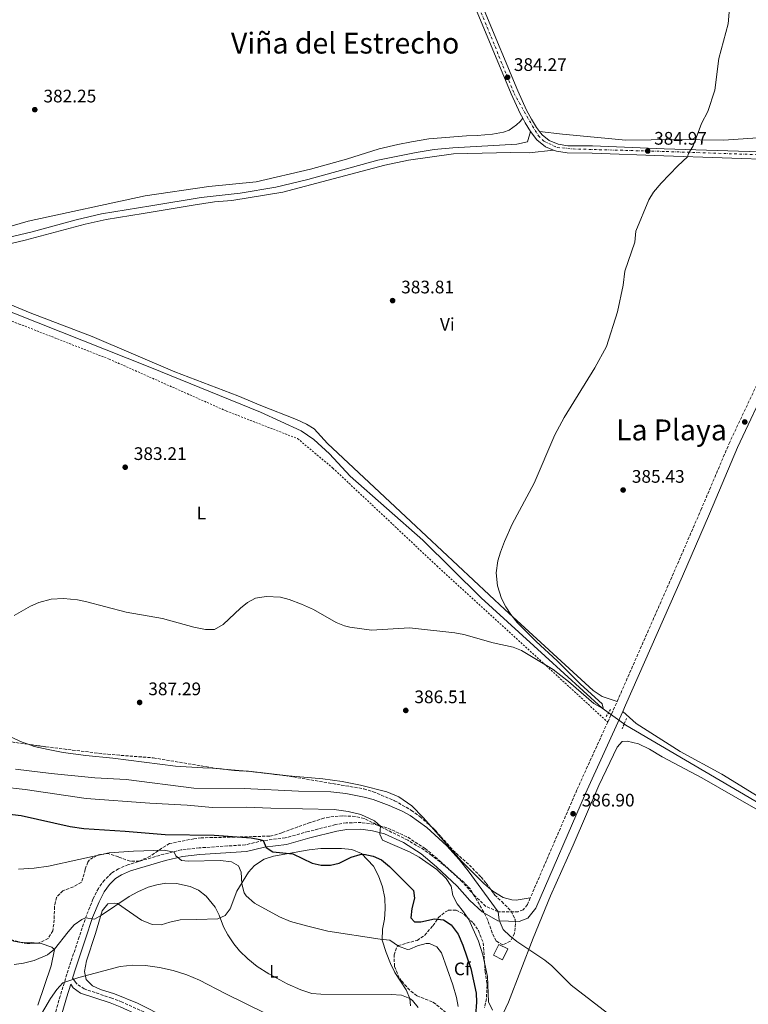
# Model space of a CAD drawing. Units: metres. Extents: x 597117 to 600559, y 4736053 to 4738416.
# Drawn here: x 599125 to 599526, y 4737342 to 4737884 of the extents above; entities that cross this region are included whole.
import ezdxf
from ezdxf.enums import TextEntityAlignment as Align

# ---------------------------------------------------------------- set-up
doc = ezdxf.new("R2010")
doc.units = ezdxf.units.M
doc.header["$MEASUREMENT"] = 0
for name, pattern in [('DGN Style 1', [1.045693079995523, 0.001739921930109024, -1.043953158065414]), ('DGN Style 2', [1.7399219301090239, 1.043953158065414, -0.6959687720436097]), ('DGN Style 3', [2.435890702152634, 1.739921930109024, -0.6959687720436097]), ('DGN Style 4', [2.7856150101045474, 1.391937544087219, -0.6959687720436097, 0.001739921930109024, -0.6959687720436097])]:
    doc.linetypes.add(name, pattern=pattern)
for name, color, linetype, lineweight in [('Acequia sin especificar', 4, 'Continuous', 0), ('Camino', 7, 'DGN Style 3', 0), ('Carretera', 9, 'Continuous', 0), ('Caseta-cabaña', 1, 'Continuous', 0), ('Cauce permanente no visto', 142, 'DGN Style 1', 13), ('Cota de punto acotado terreno', 7, 'Continuous', 0), ('Curva de nivel directora', 30, 'Continuous', 30), ('Curva de nivel intermedia', 30, 'Continuous', 0), ('Eje de carretera', 7, 'DGN Style 4', 0), ('Etiqueta de uso rústico', 92, 'Continuous', 0), ('Etiqueta de zona arbolada', 92, 'Continuous', 0), ('Línea de asfalto', 7, 'Continuous', 13), ('Línea de cambio de uso (parcela vista)', 92, 'Continuous', 0), ('Margen derecho', 7, 'Continuous', 0), ('Pontón-alcantarilla (pasos de agua)', 1, 'DGN Style 2', 0), ('Punto acotado terreno (símbolo)', 7, 'Continuous', 0), ('Tela metálica o alambrada', 7, 'DGN Style 2', 0), ('Texto de Área (paraje) menor', 7, 'Continuous', 0), ('Zona arbolada', 92, 'DGN Style 3', 0)]:
    doc.layers.add(name, color=color, linetype=linetype, lineweight=lineweight)
doc.styles.add('Style-Arial', font='arial.ttf')

# ---------------------------------------------------------------- blocks, each defined once
blk = doc.blocks.new('5PATER')
at = {"layer": 'Cauce permanente no visto', "linetype": 'Continuous', "lineweight": 0}
h = blk.add_hatch(color=51, dxfattribs=at)
edge = h.paths.add_edge_path()
edge.add_ellipse((0, 0), major_axis=(-0.1095731443231308, -0.1110710700762829), ratio=0.9994222409660317, start_angle=0, end_angle=360)
blk = doc.blocks.new('*U8')
at = {"layer": 'Carretera', "color": 9, "linetype": 'Continuous', "lineweight": 0}
for points in [[(599544.1200000005, 4737807.230000001, 386.8099999999977), (599479.8799999993, 4737809.32, 385.070000000007), (599440.3200000009, 4737810.92, 384.4700000000012), (599426.5199999987, 4737810.999999999, 384.4100000000035), (599420.5599999997, 4737812.040000001, 384.3500000000058), (599419.0300000008, 4737812.600000001, 384.3800000000047), (599414.4400000019, 4737814.279999998, 384.4700000000012), (599409.7600000015, 4737818.199999999, 384.4700000000012), (599406.2800000013, 4737822.84, 384.3800000000047), (599403.3999999979, 4737827.56, 384.2899999999936), (599401.9499999996, 4737830.210000001, 384.2899999999936), (599400.5599999992, 4737832.759999999, 384.2899999999936), (599395.519999999, 4737843.640000001, 384.2899999999936), (599358.4400000018, 4737932.84, 384.1100000000006)], [(599362.1299999999, 4737934.380000002, 384.1100000000006), (599399.1800000002, 4737845.24, 384.2899999999936), (599404.1299999988, 4737834.560000001, 384.2899999999936), (599406.8600000002, 4737829.560000001, 384.2899999999936), (599409.5899999995, 4737825.080000001, 384.3500000000058), (599411.2800000014, 4737822.820000002, 384.4100000000035), (599412.6800000007, 4737820.960000002, 384.4700000000012), (599416.4699999993, 4737817.790000002, 384.4700000000012), (599421.6000000013, 4737815.91, 384.3500000000058), (599426.8799999985, 4737814.989999999, 384.4100000000035), (599440.4100000004, 4737814.910000001, 384.4700000000012), (599480.02, 4737813.310000001, 385.070000000007), (599544.3999999977, 4737811.23, 386.8099999999977)]]:
    blk.add_polyline3d(points, dxfattribs=at)

msp = doc.modelspace()

# ---------------------------------------------------------------- linework, layer by layer
at = {"layer": 'Acequia sin especificar', "color": 4, "linetype": 'Continuous', "lineweight": 0}
msp.add_polyline3d([(599739.0300000003, 4737329.630000001, 389.2799999999988), (599696.9900000002, 4737353.07, 388.9799999999959), (599648.9100000003, 4737382.83, 387.8399999999965), (599594.4699999997, 4737414.350000001, 387.4799999999959), (599535.2300000006, 4737450.75, 386.5800000000018), (599458.79, 4737495.560000001, 385.679999999993), (599445.7699999996, 4737504.82, 385), (599414.4299999997, 4737533.480000001, 385), (599379.1100000005, 4737565.640000001, 384.4600000000065), (599346.79, 4737597.560000001, 383.5), (599306.8700000001, 4737632.76, 382.8399999999965), (599295.3200000003, 4737645.08, 382.7200000000012), (599286.8399999999, 4737653, 382.6000000000058), (599279.7199999997, 4737657.800000001, 382.4799999999959), (599257.4000000004, 4737668.119999999, 382.0599999999977), (599196.3200000003, 4737692.84, 381.2799999999988), (599085.4400000004, 4737736.84, 380), (599079.4100000003, 4737738.980000001, 379.75)], dxfattribs=at)
at = {"layer": 'Camino', "color": 7, "linetype": 'DGN Style 3', "lineweight": 0, "extrusion": (0.005625041026083903, 0.01238161834639403, 0.9999075229442866), "elevation": 62416.21118884855, "flags": 128}
msp.add_lwpolyline([(599437.2009567299, 4737087.5285653), (599442.3718312568, 4737098.909437701)], dxfattribs=at)
at = {"layer": 'Camino', "color": 7, "linetype": 'DGN Style 3', "lineweight": 0}
for points in [[(599454.030000001, 4737508.600000001, 386.2700000000042), (599485.3500000003, 4737579.800000002, 386.8699999999953), (599500.23, 4737614.109999999, 386.570000000007), (599515.7899999992, 4737650.750000001, 386.570000000007), (599533.6000000013, 4737688.51, 386.570000000007), (599552.5599999978, 4737730.430000001, 386.6300000000047), (599581.899999999, 4737798.320000002, 387.2400000000052)], [(599448.8599999989, 4737497.220000001, 386.4400000000023), (599431.8700000015, 4737459.880000002, 386.9900000000054), (599427.5799999976, 4737449.930000002, 388.429999999993), (599406.14, 4737400.280000002, 388.3300000000017)], [(599406.14, 4737400.280000002, 388.3300000000017), (599404.5500000009, 4737396.600000001, 388.429999999993), (599402.1900000004, 4737393.720000001, 388.7299999999959), (599399.4300000002, 4737392.680000002, 389.0899999999966), (599388.3500000002, 4737392.680000002, 390.3500000000059), (599381.6299999991, 4737395.640000001, 390.9499999999971), (599375.4699999989, 4737401.480000001, 391.5500000000029), (599368.4699999985, 4737409.32, 391.9700000000012), (599356.8699999999, 4737420.200000001, 392.7500000000001), (599348.1900000008, 4737427.480000001, 393.6499999999942), (599338.0300000019, 4737434.040000001, 394.3099999999977), (599326.9499999998, 4737439.000000001, 394.7899999999935), (599319.909999999, 4737440.920000001, 394.9700000000013), (599312.8700000005, 4737441.800000002, 395.2700000000042), (599304.6700000018, 4737441.720000002, 395.75), (599298.7100000005, 4737440.680000001, 396.1699999999982), (599283.7100000002, 4737436.92, 396.9499999999972), (599271.03, 4737433.400000002, 398.0299999999991), (599258.8299999982, 4737431.880000002, 399.7100000000066), (599248.989999999, 4737429.560000001, 400.9700000000012), (599223.5500000003, 4737427.880000001, 403.9700000000012), (599213.6700000009, 4737426.760000002, 405.1699999999982), (599204.0700000008, 4737424.440000001, 405.5299999999989), (599184.4699999982, 4737418.680000001, 406.9700000000012), (599178.9499999996, 4737416.28, 407.4499999999972), (599175.19, 4737413.880000002, 407.8099999999977), (599171.2699999994, 4737410.12, 408.050000000003), (599167.9099999999, 4737405.560000001, 408.4100000000035), (599164.9499999983, 4737399.640000002, 409.1300000000048), (599161.3500000021, 4737390.680000001, 410.2700000000042), (599157.350000001, 4737378.840000001, 411.4700000000012), (599152.0300000012, 4737362.84, 413.7500000000002), (599146.8299999977, 4737346.200000001, 416.5099999999948), (599142.5499999997, 4737331.000000002, 419.2700000000042)], [(599286.8099999982, 4737296.080000001, 421.8200000000072), (599287.670000001, 4737298.760000002, 421.8200000000072), (599277.4299999994, 4737302.040000003, 421.5800000000018), (599273.1800000003, 4737303.699999999, 421.5099999999948), (599259.7100000011, 4737310.359999999, 421.4600000000065), (599240.35, 4737318.040000002, 421.279999999999), (599215.5700000008, 4737328.580000001, 421.0599999999977), (599190.8699999999, 4737338.359999999, 420.1399999999995), (599181.0300000005, 4737342.840000002, 419.300000000003), (599175.350000001, 4737345.000000001, 418.770000000004), (599160.1700000018, 4737350.07, 416.7700000000041), (599156.0700000002, 4737352.840000002, 416.0599999999977)]]:
    msp.add_polyline3d(points, dxfattribs=at)
at = {"layer": 'Caseta-cabaña', "color": 1, "linetype": 'Continuous', "lineweight": 0, "elevation": 394.4900000000052, "flags": 128}
msp.add_lwpolyline([(599393.75, 4737372.199999999), (599390.75, 4737366.199999999), (599385.8200000003, 4737368.66), (599388.8200000003, 4737374.66), (599393.75, 4737372.199999999)], close=True, dxfattribs=at)
msp.add_lwpolyline([(599388.8200000003, 4737374.66), (599385.8200000003, 4737368.66), (599390.75, 4737366.199999999), (599393.75, 4737372.199999999), (599388.8200000003, 4737374.66)], dxfattribs=at)
at = {"layer": 'Curva de nivel directora', "color": 30, "linetype": 'Continuous', "lineweight": 30, "elevation": 400, "flags": 128}
for points in [[(599110.7899999999, 4737447.32), (599125.35, 4737445.720000003), (599152.4299999991, 4737439.720000001), (599159.9500000007, 4737438.520000001), (599182.7499999994, 4737437.160000001), (599204.7100000001, 4737435.320000002), (599231.7899999992, 4737434.840000002), (599252.1499999994, 4737433.400000002)], [(599252.1499999994, 4737433.400000002), (599257.0600000002, 4737432.57), (599258.8300000004, 4737431.880000002), (599260.3899999984, 4737428.12), (599264.11, 4737425.720000002), (599275.1899999997, 4737424.600000001), (599285.8000000002, 4737419.45), (599290.8299999993, 4737418.280000002), (599295.8699999996, 4737418.27), (599300.7699999991, 4737419.460000001), (599307.3499999995, 4737422.840000001), (599312.2299999989, 4737424.199999999), (599314.3500000001, 4737424.36), (599319.4699999987, 4737423.320000002), (599324.0199999996, 4737421.250000002), (599328.4499999996, 4737417.61), (599341.7099999987, 4737404.36), (599342.1899999992, 4737400.2), (599340.7499999999, 4737394.36), (599340.1699999986, 4737389.390000002), (599342.1899999992, 4737387.08), (599345.7900000003, 4737387.08), (599353.230000001, 4737388.760000001), (599358.1900000009, 4737388.130000001), (599362.5000000005, 4737385.510000001), (599366.3099999991, 4737380.390000001), (599368.9099999986, 4737374.279999999), (599373.3900000001, 4737361.4), (599376.2699999991, 4737347.800000001), (599376.5300000006, 4737342.800000001), (599375.8299999988, 4737335.4)]]:
    msp.add_lwpolyline(points, dxfattribs=at)
at = {"layer": 'Curva de nivel intermedia', "color": 30, "linetype": 'Continuous', "lineweight": 0, "flags": 128}
for points, elevation in [([(599121.53, 4737555.92), (599130.5500000012, 4737561.16), (599135.0900000008, 4737563.220000002), (599141.8299999998, 4737565.029999999), (599148.7600000012, 4737565.359999998), (599156.4300000002, 4737564.529999999), (599160.8700000015, 4737563.720000001), (599183.1900000019, 4737557.800000001), (599203.2300000003, 4737554.279999998), (599220.5100000005, 4737549.48), (599226.9900000002, 4737548.279999999), (599232.0000000015, 4737548.279999999), (599236.6700000009, 4737550.999999999), (599246.3100000012, 4737559.96), (599250.1800000003, 4737563.119999998), (599254.6600000019, 4737565.480000001), (599260.440000002, 4737566.409999998), (599268.3500000001, 4737566.039999997), (599273.1900000015, 4737564.759999999), (599279.9100000004, 4737562.279999998), (599286.5500000011, 4737559.24), (599299.0300000003, 4737552.119999999), (599303.6799999994, 4737550.26), (599306.6299999999, 4737549.48), (599318.4900000019, 4737547.859999998), (599339.5600000008, 4737549.109999998), (599364.55, 4737546.439999999), (599369.4699999996, 4737545.539999999), (599385.7100000004, 4737540.840000001), (599396.6300000015, 4737538.599999999), (599401.2200000006, 4737536.609999999), (599418.6700000005, 4737526.119999999), (599427.190000001, 4737519.680000001), (599441.1900000023, 4737507.399999999), (599445.7699999998, 4737504.82), (599446.2700000005, 4737504.839999998), (599445.7100000017, 4737507.239999999), (599433.9099999999, 4737518.199999998), (599420.9900000006, 4737530.980000001), (599409.39, 4737541.560000001), (599398.9100000014, 4737552.119999999), (599395.4300000013, 4737556.599999999), (599392.7100000011, 4737560.789999999), (599390.3200000017, 4737565.34), (599388.0599999997, 4737572.279999998), (599387.2300000006, 4737579.560000001), (599388.3100000002, 4737586.119999998), (599389.6800000002, 4737590.929999999), (599392.0000000002, 4737596.749999999), (599396.2300000016, 4737606.279999999), (599408.3200000017, 4737628.909999999), (599419.6400000005, 4737655.640000001), (599424.8600000021, 4737665.159999999), (599441.7199999996, 4737692.439999999), (599448.11, 4737704.33), (599454.2500000001, 4737723.32), (599457.3200000012, 4737738.12), (599458.3200000003, 4737745.8), (599463.7200000006, 4737761.88), (599464.3200000018, 4737767.800000001), (599471.5599999994, 4737785.079999999), (599474.1800000012, 4737789.33), (599478.2699999993, 4737794.25), (599487.4400000003, 4737803.789999999), (599492.7700000012, 4737808.899999999), (599493.3600000013, 4737810.59), (599495.99, 4737814.849999999), (599500.6400000014, 4737827.23), (599504.0000000007, 4737833.869999998), (599507.8400000008, 4737845.63), (599510.1400000008, 4737863.06), (599515.2300000003, 4737882.099999999), (599516.0799999996, 4737890.829999999)], 385), ([(599122.2600000009, 4737471.230000001), (599141.9100000004, 4737468.850000001), (599165.9500000019, 4737466.519999999), (599183.1900000019, 4737465.640000001), (599220.5500000007, 4737460.759999998), (599248.3099999995, 4737460.56), (599278.3500000003, 4737459.16), (599296.0700000008, 4737458.800000001), (599304.4300000004, 4737457.88), (599314.5900000016, 4737455.880000001), (599319.4700000009, 4737454.52), (599328.3899999993, 4737451.319999999), (599335.5500000007, 4737448.119999998), (599339.9600000008, 4737445.749999999), (599349.1600000008, 4737439.07), (599360.110000001, 4737429.079999999), (599366.9200000016, 4737421.430000001), (599371.8700000002, 4737415.160000001), (599388.3500000002, 4737392.679999999), (599388.9100000013, 4737387.960000001), (599391.2699999993, 4737382.84), (599394.8200000012, 4737379.319999999), (599398.7800000019, 4737376.250000001), (599414.1900000012, 4737366.039999999), (599418.010000001, 4737362.810000001), (599428.7500000012, 4737352.199999998), (599464.7900000013, 4737324.439999999)], 390), ([(599114.4700000013, 4737461.560000001), (599127.5100000014, 4737460.039999999), (599161.2699999993, 4737455.000000001), (599196.2200000008, 4737452.509999998), (599216.9400000009, 4737451.470000001), (599230.79, 4737450.199999999), (599249.4300000014, 4737450.310000001), (599263.0300000004, 4737449.720000001), (599297.9000000014, 4737449.02), (599305.6100000006, 4737448), (599312.7100000017, 4737446.310000001)], 395.0000000000001), ([(599312.7100000017, 4737446.310000001), (599320.1300000002, 4737442.800000001), (599323.53, 4737439.929999999), (599323.1100000021, 4737435.4), (599324.6299999997, 4737432.119999999), (599339.6100000021, 4737425.710000001), (599344.8899999994, 4737422.749999999), (599354.5499999998, 4737415.880000001), (599359.750000001, 4737410.920000001), (599362.410000001, 4737406.680000001), (599363.4700000006, 4737401.56), (599365.7400000015, 4737397.099999998), (599369.3300000011, 4737392.659999999), (599372.1800000009, 4737388.34), (599377.5099999995, 4737376.359999998), (599379.9500000004, 4737368.84), (599382.530000002, 4737356.880000001), (599383.1500000012, 4737343), (599385.2900000003, 4737338.46)], 395.0000000000001), ([(599123.8900000004, 4737416.199999998), (599132.5100000014, 4737416.600000001), (599140.4700000009, 4737417.720000001), (599173.9100000014, 4737425.160000001), (599187.3400000005, 4737426.06), (599204.2699999998, 4737426.679999999), (599209.7900000005, 4737425.560000001), (599210.7100000015, 4737423.480000001), (599213.8300000017, 4737420.84), (599217.4700000007, 4737420.599999999), (599235.35, 4737420.84), (599241.3899999993, 4737420.199999998), (599245.2300000016, 4737417.960000001), (599246.7500000015, 4737414.52), (599246.9900000007, 4737407.960000001), (599248.3499999996, 4737403.17), (599249.350000001, 4737401.48), (599253.950000001, 4737397.480000001), (599267.8099999991, 4737389.869999999), (599273.8700000009, 4737387.359999999), (599282.7500000015, 4737384.840000001), (599294.5599999998, 4737382.02), (599323.4299999995, 4737377.48), (599328.6700000009, 4737376.92), (599333.51, 4737373.640000001), (599338.3499999993, 4737371.930000001), (599339.63, 4737371.960000001), (599343.9100000004, 4737373.800000001), (599348.800000001, 4737375.100000001), (599350.6300000015, 4737375.24), (599354.5900000001, 4737373.32), (599357.2300000021, 4737370.039999999), (599363.3499999997, 4737352.359999998), (599365.4300000007, 4737345.4), (599366.4299999998, 4737340.49)], 405.0000000000001), ([(599121.4100000015, 4737363.630000001), (599126.6600000019, 4737364.27), (599132.5700000017, 4737365.869999998), (599139.8300000017, 4737368.84), (599143.7200000009, 4737371.98), (599151.1900000009, 4737381.640000001), (599154.51, 4737385.369999998), (599158.8500000008, 4737388.42), (599160.8800000004, 4737389.289999999), (599165.8400000002, 4737388.570000002), (599169.7100000015, 4737390.84), (599184.9100000008, 4737401.079999999), (599189.7499999999, 4737403.720000001), (599195.310000001, 4737406.119999999), (599200.2300000007, 4737407.560000001), (599205.1700000004, 4737408.359999999), (599211.0700000013, 4737408.320000002), (599218.6300000007, 4737406.600000001), (599223.1799999992, 4737404.539999999), (599227.4000000015, 4737401.269999999), (599232.3900000005, 4737395.24), (599234.61, 4737390.75), (599237.0199999996, 4737384.38), (599239.3700000009, 4737379.939999999), (599242.5499999993, 4737374.919999998), (599245.690000002, 4737371.029999999), (599250.2699999998, 4737366.609999998), (599255.5899999995, 4737362.429999998), (599261.9100000005, 4737358.349999999), (599271.9900000012, 4737352.84)], 410.0000000000001), ([(599135.2699999998, 4737334.199999998), (599141.5100000004, 4737344.84), (599144.9500000002, 4737349.8), (599148.3299999998, 4737353.49), (599157.1900000002, 4737356.359999999), (599179.9500000009, 4737362.439999999), (599186.9100000013, 4737363.239999999), (599193.9900000001, 4737363), (599201.5899999997, 4737361.960000001), (599209.1500000014, 4737360.279999998), (599216.6700000004, 4737357.88), (599223.6700000011, 4737354.999999999), (599237.8300000009, 4737347.509999999), (599260.6900000002, 4737336.429999999)], 415), ([(599271.9900000012, 4737352.84), (599279.630000001, 4737349.560000001), (599285.5900000001, 4737347.640000001), (599290.5700000002, 4737347.17), (599329.3900000006, 4737346.999999999), (599335.0700000002, 4737346.599999999), (599339.7199999995, 4737344.779999999), (599341.1500000021, 4737343.640000001), (599344.3500000007, 4737339.789999999)], 410.0000000000001)]:
    msp.add_lwpolyline(points, dxfattribs=dict(at, elevation=elevation))
at = {"layer": 'Eje de carretera', "color": 7, "linetype": 'DGN Style 4', "lineweight": 0}
msp.add_polyline3d([(599161.3099999973, 4738398.170000001, 373.2899999999935), (599168.0500000007, 4738376.040000003, 374.8600000000007), (599177.6000000017, 4738347.670000002, 380.1499999999942), (599185.749999999, 4738328.010000001, 379.6100000000005), (599192.489999998, 4738313.41, 379.6300000000047), (599198.9499999977, 4738300.770000001, 379.6600000000035), (599229.1600000006, 4738235.070000002, 379.4600000000065), (599268.1999999981, 4738148.520000001, 382.0000000000001), (599335.2100000011, 4737993, 383.8099999999977), (599373.6799999987, 4737901.67, 384.1699999999984), (599397.1900000004, 4737843.800000002, 384.2899999999937), (599407.3, 4737825.820000002, 384.3300000000019), (599410.6700000007, 4737820.480000001, 384.4400000000023), (599413.760000002, 4737817.390000001, 384.4700000000012), (599421.0599999976, 4737814.02, 384.3500000000058), (599429.7699999983, 4737813.17, 384.4199999999983), (599481.1599999995, 4737811.770000001, 385.1000000000059), (599537.8999999972, 4737809.800000002, 386.6399999999995)], dxfattribs=at)
at = {"layer": 'Línea de asfalto', "color": 7, "linetype": 'Continuous', "lineweight": 13, "extrusion": (-0.1966421662584334, -0.1075966568580504, 0.9745536505919835), "elevation": -627267.8780422178, "flags": 128}
msp.add_lwpolyline([(-3868591.231232843, 2728880.758526983), (-3868596.754343503, 2728880.490854309), (-3868599.775104997, 2728880.490854309)], dxfattribs=at)
at = {"layer": 'Línea de asfalto', "color": 7, "linetype": 'Continuous', "lineweight": 13}
for points in [[(599411.280000001, 4737822.820000002, 384.4100000000037), (599409.589999999, 4737825.080000003, 384.3500000000058), (599406.8599999998, 4737829.560000001, 384.2899999999937), (599404.1299999984, 4737834.560000001, 384.2899999999937), (599399.1799999997, 4737845.240000002, 384.2899999999937), (599362.1299999993, 4737934.380000002, 384.1100000000005), (599340.7299999997, 4737984.850000001, 383.8699999999955), (599322.1199999996, 4738030.400000001, 383.5700000000072), (599309.2299999993, 4738059.4, 382.9100000000035), (599308.5299999998, 4738061.000000001, 382.8999999999942)], [(599401.949999999, 4737830.210000002, 384.2899999999937), (599400.5599999988, 4737832.76, 384.2899999999937), (599395.5199999985, 4737843.640000001, 384.2899999999937), (599358.4400000012, 4737932.84, 384.1100000000005), (599337.0399999995, 4737983.320000002, 383.8699999999955), (599318.4400000004, 4738028.840000001, 383.5700000000072), (599305.5599999991, 4738057.800000002, 382.9100000000035), (599304.9200000021, 4738059.290000001, 382.8999999999942)], [(599113.3700000015, 4737763.180000001, 380.4100000000035), (599131.480000001, 4737767.45, 380.6900000000024), (599155.5899999996, 4737774.040000001, 381.2500000000001), (599169.6000000021, 4737777.350000001, 381.6399999999994), (599196.9200000004, 4737781.810000001, 382.3999999999943), (599224.5399999983, 4737786.460000002, 382.5399999999937), (599246.0499999997, 4737788.880000001, 382.6799999999931), (599265.7799999996, 4737792.119999999, 382.9100000000035), (599283.489999999, 4737796.370000001, 383.0200000000041), (599322.0700000004, 4737806.930000001, 383.2100000000065), (599343.2199999974, 4737811.290000001, 383.4900000000054), (599353.1000000014, 4737812.850000001, 383.5800000000018), (599363.4300000002, 4737813.880000001, 383.6799999999931), (599398.6799999991, 4737815.880000002, 383.8899999999995), (599404.5599999975, 4737817.08, 384.1000000000059), (599406.2800000008, 4737822.84, 384.3800000000047)], [(599419.0300000004, 4737812.600000001, 384.3800000000047), (599414.4400000015, 4737814.279999999, 384.4700000000012), (599409.760000001, 4737818.199999999, 384.4700000000012), (599406.2800000008, 4737822.84, 384.3500000000058)], [(599579.6499999983, 4737803.210000004, 387.1699999999983), (599566.4499999996, 4737807.33, 386.8699999999953), (599554.4699999989, 4737810.140000002, 386.9900000000054), (599544.3999999972, 4737811.230000001, 386.8099999999978), (599480.0199999994, 4737813.310000001, 385.070000000007), (599440.4099999998, 4737814.910000003, 384.4700000000012), (599426.879999998, 4737814.99, 384.4100000000037), (599421.6000000008, 4737815.910000001, 384.3500000000058), (599416.4699999989, 4737817.790000003, 384.4700000000012), (599412.6800000002, 4737820.960000002, 384.4700000000012), (599411.280000001, 4737822.820000002, 384.4100000000037)], [(599419.0300000004, 4737812.600000001, 384.3800000000047), (599405.4899999974, 4737811.050000002, 384.1000000000059), (599395.4800000006, 4737811.160000001, 384.0200000000041), (599363.7099999996, 4737810.420000001, 383.6799999999931), (599338.879999999, 4737806.980000001, 383.4499999999972), (599325.8799999993, 4737804.280000002, 383.2400000000054), (599269.6399999998, 4737789.400000001, 382.9400000000026), (599241.519999999, 4737784.84, 382.6399999999994), (599231.8799999986, 4737783.960000001, 382.6399999999994), (599220.1299999983, 4737782.28, 382.4600000000065), (599192.5599999975, 4737777.560000001, 382.300000000003), (599172.1400000012, 4737774.290000002, 381.6999999999972), (599160.6799999991, 4737771.770000001, 381.3600000000005), (599127.48, 4737762.840000001, 380.6000000000059), (599114.2399999988, 4737759.83, 380.4100000000035), (599109.4399999998, 4737758.439999999, 380.3600000000006), (599095.6399999999, 4737753.08, 380.3999999999942)], [(599581.899999999, 4737798.320000002, 387.2400000000052), (599565.399999999, 4737803.470000002, 386.8699999999953), (599553.8000000005, 4737806.189999999, 386.9900000000054), (599544.12, 4737807.230000001, 386.8099999999978), (599479.8799999988, 4737809.320000002, 385.070000000007), (599440.3200000004, 4737810.92, 384.4700000000012), (599426.5199999983, 4737811, 384.4100000000037), (599420.5599999992, 4737812.040000002, 384.3500000000058), (599419.0300000004, 4737812.600000001, 384.3800000000047)]]:
    msp.add_polyline3d(points, dxfattribs=at)
at = {"layer": 'Línea de cambio de uso (parcela vista)', "color": 92, "linetype": 'Continuous', "lineweight": 0, "extrusion": (-0.007773776456314436, 0.0007042728393106378, 0.999969535735652), "elevation": -932.8059193087274, "flags": 128}
msp.add_lwpolyline([(599219.7443539249, 4737473.353443962), (599234.4938069137, 4737472.017243629)], dxfattribs=at)
at = {"layer": 'Línea de cambio de uso (parcela vista)', "color": 92, "linetype": 'Continuous', "lineweight": 0, "extrusion": (-0.007782946394891455, 0.0007049759029387102, 0.9999694639109689), "elevation": -934.97028608462, "flags": 128}
msp.add_lwpolyline([(599234.4546314852, 4737472.021772203), (599236.9652087721, 4737471.794372148)], dxfattribs=at)
at = {"layer": 'Línea de cambio de uso (parcela vista)', "color": 92, "linetype": 'Continuous', "lineweight": 0, "extrusion": (-0.03096662886759623, 0.1200263705591183, 0.9922876287987178), "elevation": 550463.729981295, "flags": 128}
msp.add_lwpolyline([(-1763610.328599337, -4403220.353562462), (-1763616.384866425, -4403218.545672991), (-1763619.46464272, -4403217.400111614)], dxfattribs=at)
at = {"layer": 'Línea de cambio de uso (parcela vista)', "color": 92, "linetype": 'Continuous', "lineweight": 0}
for points in [[(599599.2199999997, 4737833.34, 387.3099999999977), (599583.7199999997, 4737828.189999999, 387.070000000007), (599574.5199999996, 4737825.789999999, 386.8899999999995), (599552.9199999999, 4737821.310000001, 386.7100000000065), (599528.7999999998, 4737819.07, 386.1699999999983), (599512.7599999999, 4737818.109999999, 385.6900000000023), (599486.8399999999, 4737818.350000001, 385.2100000000065), (599458.9199999999, 4737818.039999999, 384.7299999999959), (599423.9199999999, 4737821.32, 384.1300000000047), (599411.2800000003, 4737822.82, 384.4100000000035)], [(599401.9500000002, 4737830.210000001, 384.2899999999936), (599400.5999999996, 4737828.279999999, 384.4100000000035), (599398.5999999996, 4737826.52, 384.4700000000012), (599394.4000000004, 4737823.560000001, 384.4100000000035), (599391.2800000003, 4737822.359999999, 384.4100000000035), (599385.2400000002, 4737821.4, 384.4100000000035), (599376.8799999999, 4737820.600000001, 384.2899999999936), (599370.9600000001, 4737820.439999999, 384.2899999999936), (599350.1600000003, 4737818.76, 383.929999999993), (599340.5599999996, 4737817.16, 383.929999999993), (599333.0800000001, 4737815.720000001, 383.929999999993), (599322.8399999999, 4737813.24, 383.8699999999953), (599304.7599999999, 4737807.560000001, 383.4499999999971), (599285, 4737801.960000001, 383.2100000000065), (599254.9199999999, 4737795.08, 383.1499999999942), (599228.7999999998, 4737792.439999999, 383.0899999999965), (599193.7599999999, 4737787.32, 382.8500000000058), (599129.2000000002, 4737773.32, 381.9499999999971), (599108.3200000003, 4737767.32, 381.5899999999965)], [(599095.6399999997, 4737753.08, 380.3999999999942), (599091, 4737746.600000001, 380.5200000000041), (599088.9199999999, 4737743.08, 380.5200000000041), (599087.7999999998, 4737739.4, 380.5200000000041), (599095.1600000003, 4737736.84, 381.2400000000052), (599104.8799999999, 4737733.24, 381.4799999999959), (599130.3600000005, 4737722.92, 381.4799999999959), (599164.4400000004, 4737709.800000001, 381.7799999999988), (599210, 4737690.359999999, 382.320000000007), (599244.9199999999, 4737677.08, 382.8000000000029), (599257.5199999996, 4737671.720000001, 382.9199999999983), (599277.1600000003, 4737664.119999999, 383.0399999999936), (599282.7199999997, 4737661.4, 383.2799999999988), (599286.9600000001, 4737658.84, 383.5200000000041), (599294.3200000003, 4737650.84, 383.5800000000018), (599340.1900000004, 4737607.720000001, 384.3600000000006), (599392.1500000004, 4737559.32, 385.1999999999971), (599440.75, 4737514.680000001, 385.9799999999959), (599445.8700000001, 4737511.24, 385.9199999999983), (599454.0300000003, 4737508.600000001, 386.2700000000041)], [(599935.54, 4737225.710000001, 392.3899999999995), (599929.7400000002, 4737225.390000001, 392.3899999999995), (599920.3399999999, 4737229.15, 392.3899999999995), (599891.2699999996, 4737242.91, 391.6699999999983), (599864.3099999996, 4737260.109999999, 391.4900000000052), (599818.4800000006, 4737286.880000001, 391.0099999999948), (599733.6299999999, 4737337.310000001, 390.0500000000029), (599718.0700000003, 4737347.470000001, 389.929999999993), (599695.4299999997, 4737361.470000001, 389.4499999999971), (599670.5099999999, 4737374.91, 389.2100000000065), (599654.5499999998, 4737384.27, 389.0299999999988), (599629.7100000001, 4737397.390000001, 388.7899999999936), (599551.79, 4737443.789999999, 387.3500000000058), (599511.75, 4737468.430000001, 386.75), (599488.79, 4737481, 386.6900000000023), (599464.5899999999, 4737496.439999999, 386.2700000000041), (599457.1200000001, 4737502.980000001, 386.320000000007)], [(599104.9368000003, 4737495.252499999, 388.1502999999939), (599108.79, 4737493.800000001, 388.1199999999953), (599125.8300000001, 4737486.119999999, 388.4799999999959), (599129.1244000001, 4737484.9758, 388.5096000000049)], [(599388.3499999996, 4737330.600000001, 396.0500000000029), (599394.0700000003, 4737342.76, 393.8899999999995), (599407.79, 4737378.119999999, 389.0299999999988), (599417.2699999996, 4737401.480000001, 388.070000000007), (599429.7100000001, 4737429.32, 386.9900000000052), (599443.9500000002, 4737462.199999999, 386.6300000000047), (599454.0700000003, 4737483.480000001, 386.4499999999971), (599456.8300000001, 4737486.52, 386.3300000000018), (599459.5499999998, 4737486.76, 386.2700000000041), (599465.8300000001, 4737485.16, 386.2700000000041), (599471.8300000001, 4737482.199999999, 386.2700000000041), (599478.9100000003, 4737478.039999999, 386.2700000000041), (599500.79, 4737466.52, 386.570000000007), (599530.6299999999, 4737449.470000001, 386.9900000000052)], [(599129.1244000001, 4737484.9758, 388.5096000000049), (599132.5099999999, 4737483.800000001, 388.5399999999936), (599140.2699999996, 4737482.039999999, 388.6000000000058), (599148.5499999998, 4737480.52, 388.7200000000012), (599161.0300000003, 4737478.76, 388.6000000000058), (599175.9100000003, 4737477.32, 388.4199999999983), (599210.4299999997, 4737472.92, 388.1199999999953), (599216.3099999996, 4737472.600000001, 388.179999999993), (599225.4699999997, 4737472.039999999, 388.9600000000065), (599230.8700000001, 4737471.880000001, 389.0200000000041), (599234.8266000003, 4737471.521600001, 389.0510000000068)], [(599252.0861000001, 4737469.958000001, 389.1863000000012), (599253.8300000001, 4737469.800000001, 389.1999999999971), (599272.8700000001, 4737467.640000001, 389.0200000000041), (599291.75, 4737465.960000001, 389.1399999999995), (599302.3099999996, 4737464.439999999, 388.9600000000065), (599312.4699999997, 4737462.52, 388.8999999999942), (599327.0700000003, 4737458.76, 388.9600000000065), (599333.6699999999, 4737455.960000001, 388.9600000000065), (599340.75, 4737451.08, 388.8399999999965), (599347.0300000003, 4737444.600000001, 388.8399999999965), (599351.3833999997, 4737439.681, 388.7908000000025)], [(599351.3833999997, 4737439.681, 388.7908000000025), (599368.2699999996, 4737420.600000001, 388.6000000000058), (599380.4299999997, 4737408.199999999, 388.4799999999959), (599384.3940000003, 4737404.8652, 388.4799999999959)], [(599205.8300000001, 4737334.039999999, 420.2899999999936), (599189.5899999999, 4737342.279999999, 419.570000000007), (599176.8300000001, 4737347.32, 418.1900000000023), (599169.1100000005, 4737349.800000001, 417.3500000000058), (599164.6299999999, 4737351.800000001, 416.2700000000041), (599161.1100000005, 4737355.32, 415.429999999993), (599160.1900000004, 4737359.640000001, 414.4700000000012), (599161.4299999997, 4737365.640000001, 414.0500000000029), (599166.3099999996, 4737380.680000001, 411.7100000000065), (599169.9500000002, 4737393.08, 410.4499999999971), (599173.1900000004, 4737397, 410.0299999999988), (599176.5899999999, 4737397.480000001, 409.9700000000012), (599178.4299999997, 4737397.16, 410.1499999999942), (599191.6699999999, 4737388.039999999, 411.9499999999971), (599197.6299999999, 4737385.640000001, 412.5500000000029), (599202.5099999999, 4737385.480000001, 412.9100000000035), (599207.3499999996, 4737387, 412.5500000000029), (599213.0700000003, 4737388.279999999, 412.3699999999953), (599222.2300000006, 4737388.359999999, 411.2299999999959), (599233.75, 4737388.680000001, 409.0099999999948), (599237.8700000001, 4737390.600000001, 408.1699999999983), (599240.5499999998, 4737394.279999999, 407.5099999999948), (599244.3099999996, 4737403.960000001, 406.0099999999948), (599250.75, 4737414.52, 403.6100000000006), (599254.0300000003, 4737418.119999999, 402.2899999999936), (599259.4299999997, 4737421.560000001, 400.9700000000012), (599264.5099999999, 4737423.32, 400.3099999999977), (599284.1100000005, 4737426.84, 399.7700000000041), (599290.5499999998, 4737427.480000001, 399.7700000000041), (599302.0300000003, 4737427.560000001, 399.8899999999995), (599307.6299999999, 4737427, 400.1300000000047), (599313.0300000003, 4737424.76, 400.4900000000052), (599319.6699999999, 4737417.800000001, 400.9100000000035), (599322.4699999997, 4737412.439999999, 401.2700000000041), (599324.6699999999, 4737406.439999999, 401.8699999999953), (599325.8700000001, 4737400.119999999, 402.7100000000065), (599326.1100000005, 4737394.279999999, 403.429999999993), (599325.6699999999, 4737388.600000001, 404.2100000000065), (599324.5899999999, 4737383, 404.8699999999953), (599324.5099999999, 4737377.08, 405.7100000000065), (599326.5899999999, 4737370.119999999, 406.6699999999983), (599328.9900000002, 4737364.039999999, 407.570000000007), (599331.3499999996, 4737359.24, 408.3500000000058), (599337.5899999999, 4737349.560000001, 410.2100000000065), (599339.6699999999, 4737344.84, 410.929999999993), (599340.1500000004, 4737340.810000001, 411.2700000000041)], [(599384.3940000003, 4737404.8652, 388.4799999999959), (599385.4699999997, 4737403.960000001, 388.4799999999959), (599391.1500000004, 4737400.439999999, 388.5399999999936), (599396.0300000003, 4737399.16, 388.4199999999983), (599398.3499999996, 4737399.08, 388.4199999999983), (599406.1399999997, 4737400.279999999, 388.320000000007)], [(599119.8532999996, 4737377.329299999, 409.6999999999971), (599121.2699999996, 4737376.439999999, 409.6999999999971), (599124.0700000003, 4737375.960000001, 409.6999999999971), (599124.5175999999, 4737375.9441, 409.7158999999957)], [(599134.0960999997, 4737375.388699999, 410.0819999999949), (599136.3499999996, 4737375.16, 410.179999999993), (599142.1900000004, 4737373.08, 410.4199999999983), (599143.79, 4737371.880000001, 410.4799999999959), (599141.8700000001, 4737362.76, 411.1399999999995), (599134.4699999997, 4737341.24, 412.8800000000047)]]:
    msp.add_polyline3d(points, dxfattribs=at)
at = {"layer": 'Margen derecho', "color": 7, "linetype": 'Continuous', "lineweight": 0}
for points in [[(599457.1200000001, 4737502.980000001, 386.3200000000071), (599458.7199999982, 4737506.500000001, 386.2700000000042), (599490.0599999977, 4737577.740000002, 386.8699999999953), (599504.9599999996, 4737612.090000002, 386.570000000007), (599520.4899999974, 4737648.650000002, 386.570000000007), (599538.2600000016, 4737686.359999999, 386.570000000007), (599557.2600000006, 4737728.350000001, 386.6300000000047), (599586.8299999976, 4737796.779999999, 387.2400000000052)], [(599156.0700000002, 4737352.840000002, 416.0599999999977), (599153.739999999, 4737356.109999999, 416.5099999999948), (599155.5000000002, 4737361.720000002, 413.7500000000002), (599160.7999999998, 4737377.680000002, 411.4700000000012), (599164.7699999996, 4737389.42, 410.2700000000042), (599168.2699999998, 4737398.140000002, 409.1300000000048), (599171.0300000003, 4737403.650000001, 408.4100000000035), (599174.0199999987, 4737407.710000001, 408.050000000003), (599177.4499999997, 4737411.000000001, 407.8099999999977), (599180.6700000007, 4737413.050000001, 407.4499999999972), (599185.7100000009, 4737415.25, 406.9700000000012), (599205.0100000018, 4737420.920000001, 405.5299999999989), (599214.3099999978, 4737423.16, 405.1699999999982), (599223.879999999, 4737424.250000001, 403.9700000000012), (599249.5299999998, 4737425.940000001, 400.9700000000012), (599259.480000001, 4737428.290000002, 399.7100000000066), (599271.7499999999, 4737429.810000002, 398.0299999999991), (599284.6400000001, 4737433.390000001, 396.9499999999972), (599299.4699999982, 4737437.11, 396.1699999999982), (599305.0000000005, 4737438.08, 395.75), (599312.6600000003, 4737438.150000001, 395.2700000000042), (599319.1999999982, 4737437.330000001, 394.9700000000013), (599325.7199999982, 4737435.560000001, 394.7899999999935), (599336.2899999984, 4737430.830000003, 394.3099999999977), (599346.0199999983, 4737424.540000002, 393.6499999999942), (599354.4499999993, 4737417.470000002, 392.7500000000001), (599365.86, 4737406.77, 391.9700000000012), (599372.8500000016, 4737398.939999999, 391.5500000000029), (599379.5799999972, 4737392.560000001, 390.9499999999971), (599388.1499999991, 4737387.640000002, 390.3500000000059), (599400.0300000013, 4737387.320000002, 389.0899999999966), (599404.8700000005, 4737389.160000001, 388.7299999999959), (599409.2699999993, 4737394.560000001, 388.429999999993), (599436.5699999998, 4737457.790000002, 386.9900000000054), (599457.1200000001, 4737502.980000001, 386.3200000000071)], [(599067.4099999996, 4737220.95, 435.2899999999937), (599073.5899999999, 4737223.660000001, 435.0500000000029), (599089.6000000006, 4737228.699999999, 434.6900000000024), (599097.4899999984, 4737230.790000002, 434.4499999999971), (599103.1799999991, 4737232.760000001, 434.0899999999965), (599108.1700000003, 4737235.330000001, 433.4900000000052), (599112.6499999973, 4737240.09, 432.8300000000017), (599118.4200000009, 4737248.760000001, 431.7500000000001), (599127.0100000006, 4737275.220000001, 427.4900000000052), (599140.339999999, 4737314.890000001, 421.5500000000029), (599146.010000002, 4737329.859999999, 419.2700000000042), (599150.3199999991, 4737345.160000001, 416.5099999999948), (599152.6900000006, 4737352.740000002, 414.6799999999931), (599154.0699999997, 4737350.800000001, 416.0599999999977), (599158.0799999974, 4737347.859999999, 416.6799999999931), (599174.3999999987, 4737342.36, 418.770000000004), (599179.9400000019, 4737340.250000001, 419.300000000003), (599189.77, 4737335.77, 420.1399999999995), (599198.2899999983, 4737332.41, 420.4700000000012)]]:
    msp.add_polyline3d(points, dxfattribs=at)
at = {"layer": 'Pontón-alcantarilla (pasos de agua)', "color": 1, "linetype": 'DGN Style 2', "lineweight": 0, "flags": 128}
for points, elevation in [([(599448.0700000003, 4737500.279999999), (599450.6699999999, 4737504.439999999)], 386.4199999999983), ([(599459.2300000006, 4737499.16), (599456.6699999999, 4737493.24)], 386.5399999999936)]:
    msp.add_lwpolyline(points, dxfattribs=dict(at, elevation=elevation))
at = {"layer": 'Tela metálica o alambrada', "color": 7, "linetype": 'DGN Style 2', "lineweight": 0}
msp.add_polyline3d([(599020.9500000002, 4737663.310000001, 381.8800000000047), (599032.9199999999, 4737680.119999999, 381.9400000000023), (599050.4000000004, 4737702.600000001, 381.5200000000041), (599067.3200000003, 4737725.560000001, 381.1000000000058), (599077.7999999998, 4737733.720000001, 380.9799999999959), (599124.3200000003, 4737716.680000001, 381.1600000000035), (599173.8799999999, 4737697.32, 381.9400000000023), (599238.5599999996, 4737668.680000001, 382.8999999999942), (599277.7999999998, 4737653.480000001, 383.5), (599297.2699999996, 4737637.24, 383.7400000000052), (599354.6299999999, 4737583.32, 384.2799999999988), (599448.8600000005, 4737497.220000001, 386.5599999999977)], dxfattribs=at)
at = {"layer": 'Zona arbolada', "color": 92, "linetype": 'DGN Style 3', "lineweight": 0, "extrusion": (0.01543807803821403, 0.1325048183003859, 0.991062126646795), "elevation": 637382.1501047084, "flags": 128}
msp.add_lwpolyline([(-46956.47500731214, -4732257.182049811), (-46964.78423628467, -4732257.18204981), (-46971.2795441621, -4732257.565105041)], dxfattribs=at)
at = {"layer": 'Zona arbolada', "color": 92, "linetype": 'DGN Style 3', "lineweight": 0, "extrusion": (-3.740186342542316e-05, -0.1354796891029501, 0.990780123156328), "elevation": -641460.2505324604, "flags": 128}
msp.add_lwpolyline([(597941.6799216039, 4694008.783893289), (597942.8143396155, 4694008.718200788), (597944.1904842864, 4694008.555076712)], dxfattribs=at)
at = {"layer": 'Zona arbolada', "color": 92, "linetype": 'DGN Style 3', "lineweight": 0}
for points in [[(599104.9368000003, 4737495.252499999, 396.7406000000047), (599109.5899999999, 4737492.52, 396.8000000000029), (599115.4299999997, 4737488.199999999, 396.8000000000029), (599120.0700000003, 4737486.27, 397.0200000000041), (599129.1244000001, 4737484.9758, 397.1728000000003)], [(599120.0700000003, 4737486.27, 397.0200000000041), (599139.0300000003, 4737483.560000001, 397.3399999999965), (599173.0800000001, 4737479.460000001, 397.3399999999965), (599198.2300000006, 4737477.480000001, 397.1000000000058), (599231.75, 4737471.880000001, 396.8600000000006), (599243.0800000001, 4737470.560000001, 396.8600000000006), (599250.7100000001, 4737470.119999999, 396.8000000000029), (599270.6699999999, 4737467.77, 396.4799999999959), (599314.3499999996, 4737460.42, 396.1999999999971), (599319.4500000002, 4737458.810000001, 396.3999999999942), (599331.3099999996, 4737453.880000001, 396.8000000000029), (599340.5800000001, 4737448.550000001, 397.1399999999995), (599345.25, 4737445.140000001, 397.2599999999948), (599353.7999999998, 4737437.529999999, 397.3999999999942), (599363.5099999999, 4737426.52, 397.3999999999942), (599372.54, 4737418.4, 397.3399999999965), (599378.9800000006, 4737411.800000001, 397.3399999999965), (599381.8700000001, 4737408.359999999, 397.3399999999965), (599386.5499999998, 4737401.880000001, 397.3399999999965), (599390.3899999997, 4737398.279999999, 397.3399999999965), (599395.6699999999, 4737393, 397.8800000000047), (599397.75, 4737388.4, 398.1600000000035), (599398.0700000003, 4737386.119999999, 398.3000000000029), (599397.3899999997, 4737380.84, 398.6600000000035), (599395.2000000002, 4737376.369999999, 398.8899999999995), (599391.0300000003, 4737374.359999999, 398.8999999999942), (599387.3499999996, 4737376.52, 398.8399999999965), (599385.1600000003, 4737381.02, 398.7799999999988), (599382.6699999999, 4737387.960000001, 398.7799999999988), (599380.5, 4737392.460000001, 398.7799999999988), (599373.1100000005, 4737405.08, 398.8399999999965), (599369.6699999999, 4737408.710000001, 398.9199999999983), (599358.1399999997, 4737418.630000001, 399.5), (599351.6100000005, 4737423.84, 399.75), (599347.5499999998, 4737426.76, 399.8500000000058), (599338.5700000003, 4737432.060000001, 399.9600000000065), (599314.5499999998, 4737444.119999999, 400.1600000000035), (599309.6699999999, 4737445.24, 400.3800000000047), (599302.6799999997, 4737445.52, 400.8800000000047), (599295.2300000006, 4737444.869999999, 401.320000000007), (599292.3499999996, 4737444.279999999, 401.4799999999959), (599284.75, 4737441.880000001, 402.1399999999995), (599269.0300000003, 4737436.199999999, 404.0599999999977), (599264.2699999996, 4737434.66, 404.570000000007), (599262.4299999997, 4737434.359999999, 404.7799999999988), (599243.1399999997, 4737433.83, 407.3500000000058), (599224.6100000005, 4737433.439999999, 408.8399999999965), (599220.5899999999, 4737432.92, 409.1600000000035), (599207.1500000004, 4737430.199999999, 410.179999999993), (599202.8399999999, 4737427.689999999, 410.4199999999983), (599196.5499999998, 4737423.24, 410.8999999999942), (599190.4299999997, 4737420.600000001, 411.2599999999948), (599185.4000000004, 4737420.470000001, 411.4100000000035), (599178.9500000002, 4737422.92, 411.5599999999977), (599173.3099999996, 4737424.680000001, 411.5599999999977), (599168.3700000001, 4737424.16, 411.5599999999977), (599167.1900000004, 4737423.720000001, 411.5599999999977), (599162.7800000003, 4737421.130000001, 411.6100000000006), (599162.0700000003, 4737420.039999999, 411.6199999999953), (599160.6299999999, 4737415.960000001, 411.5599999999977), (599159.4299999997, 4737411.140000001, 411.820000000007), (599158.4699999997, 4737408.84, 412.0399999999936), (599154.1399999997, 4737406.41, 412.5899999999965), (599148.3099999996, 4737404.199999999, 412.9400000000023), (599144.8499999996, 4737400.600000001, 413.3800000000047), (599143.6799999997, 4737395.430000001, 414.1600000000035), (599143.5899999999, 4737388.279999999, 414.9199999999983), (599142.79, 4737382.199999999, 415.5200000000041), (599140.25, 4737377.970000001, 416.0500000000029), (599135.0700000003, 4737375.430000001, 416.5899999999965), (599128.7100000001, 4737375.16, 417.1300000000047), (599125.9900000002, 4737375.560000001, 417.320000000007), (599121.1600000003, 4737376.82, 417.5599999999977)], [(599129.1244000001, 4737484.9758, 397.1728000000003), (599139.0300000003, 4737483.560000001, 397.3399999999965), (599173.0800000001, 4737479.460000001, 397.3399999999965), (599198.2300000006, 4737477.480000001, 397.1000000000058), (599231.75, 4737471.880000001, 396.8600000000006), (599234.8266000003, 4737471.521600001, 396.8600000000006)], [(599252.0861000001, 4737469.958000001, 396.777900000001), (599270.6699999999, 4737467.77, 396.4799999999959), (599314.3499999996, 4737460.42, 396.1999999999971), (599319.4500000002, 4737458.810000001, 396.3999999999942), (599331.3099999996, 4737453.880000001, 396.8000000000029), (599340.5800000001, 4737448.550000001, 397.1399999999995), (599345.25, 4737445.140000001, 397.2599999999948), (599351.3833999997, 4737439.681, 397.360400000005)], [(599384.3940000003, 4737404.8652, 397.3399999999965), (599386.5499999998, 4737401.880000001, 397.3399999999965), (599390.3899999997, 4737398.279999999, 397.3399999999965), (599395.6699999999, 4737393, 397.8800000000047), (599397.75, 4737388.4, 398.1600000000035), (599398.0700000003, 4737386.119999999, 398.3000000000029), (599397.3899999997, 4737380.84, 398.6600000000035), (599395.2000000002, 4737376.369999999, 398.8899999999995), (599391.0300000003, 4737374.359999999, 398.8999999999942), (599387.3499999996, 4737376.52, 398.8399999999965), (599385.1600000003, 4737381.02, 398.7799999999988), (599382.6699999999, 4737387.960000001, 398.7799999999988), (599380.5, 4737392.460000001, 398.7799999999988), (599373.1100000005, 4737405.08, 398.8399999999965), (599369.6699999999, 4737408.710000001, 398.9199999999983), (599358.1399999997, 4737418.630000001, 399.5), (599351.6100000005, 4737423.84, 399.75), (599347.5499999998, 4737426.76, 399.8500000000058), (599338.5700000003, 4737432.060000001, 399.9600000000065), (599314.5499999998, 4737444.119999999, 400.1600000000035), (599309.6699999999, 4737445.24, 400.3800000000047), (599302.6799999997, 4737445.52, 400.8800000000047), (599295.2300000006, 4737444.869999999, 401.320000000007), (599292.3499999996, 4737444.279999999, 401.4799999999959), (599284.75, 4737441.880000001, 402.1399999999995), (599269.0300000003, 4737436.199999999, 404.0599999999977), (599264.2699999996, 4737434.66, 404.570000000007), (599262.4299999997, 4737434.359999999, 404.7799999999988), (599243.1399999997, 4737433.83, 407.3500000000058), (599224.6100000005, 4737433.439999999, 408.8399999999965), (599220.5899999999, 4737432.92, 409.1600000000035), (599207.1500000004, 4737430.199999999, 410.179999999993), (599202.8399999999, 4737427.689999999, 410.4199999999983), (599196.5499999998, 4737423.24, 410.8999999999942), (599190.4299999997, 4737420.600000001, 411.2599999999948), (599185.4000000004, 4737420.470000001, 411.4100000000035), (599178.9500000002, 4737422.92, 411.5599999999977), (599173.3099999996, 4737424.680000001, 411.5599999999977), (599168.3700000001, 4737424.16, 411.5599999999977), (599167.1900000004, 4737423.720000001, 411.5599999999977), (599162.7800000003, 4737421.130000001, 411.6100000000006), (599162.0700000003, 4737420.039999999, 411.6199999999953), (599160.6299999999, 4737415.960000001, 411.5599999999977), (599159.4299999997, 4737411.140000001, 411.820000000007), (599158.4699999997, 4737408.84, 412.0399999999936), (599154.1399999997, 4737406.41, 412.5899999999965), (599148.3099999996, 4737404.199999999, 412.9400000000023), (599144.8499999996, 4737400.600000001, 413.3800000000047), (599143.6799999997, 4737395.430000001, 414.1600000000035), (599143.5899999999, 4737388.279999999, 414.9199999999983), (599142.79, 4737382.199999999, 415.5200000000041), (599140.25, 4737377.970000001, 416.0500000000029), (599135.0700000003, 4737375.430000001, 416.5899999999965), (599134.0960999997, 4737375.388699999, 416.6726999999955)], [(599351.3833999997, 4737439.681, 397.360400000005), (599353.7999999998, 4737437.529999999, 397.3999999999942), (599363.5099999999, 4737426.52, 397.3999999999942), (599372.54, 4737418.4, 397.3399999999965), (599378.9800000006, 4737411.800000001, 397.3399999999965), (599381.8700000001, 4737408.359999999, 397.3399999999965), (599384.3940000003, 4737404.8652, 397.3399999999965)], [(599361.4000000004, 4737335.460000001, 407.9900000000052), (599353.8499999996, 4737341.83, 409.7200000000012), (599352.1100000005, 4737342.92, 409.8500000000058), (599343.5899999999, 4737346.359999999, 409.7299999999959), (599339.6500000004, 4737349.41, 409.5200000000041), (599335.0999999996, 4737354.439999999, 409.1399999999995), (599333.79, 4737356.359999999, 409.0099999999948), (599331.2300000006, 4737362.52, 408.7100000000065), (599330.9900000002, 4737368.84, 408.1699999999983), (599332.7300000006, 4737373.560000001, 407.5399999999936), (599333.2699999996, 4737373.960000001, 407.4499999999971), (599337.8700000001, 4737375.4, 406.7299999999959), (599343.79, 4737376.84, 406.1300000000047), (599347.8799999999, 4737379.65, 405.6600000000035), (599352.4299999997, 4737384.92, 405.2299999999959), (599355.5499999998, 4737389.4, 403.9700000000012), (599359.29, 4737392.619999999, 403.1900000000023), (599360.9100000003, 4737393.480000001, 403.0099999999948), (599365.1900000004, 4737393.560000001, 402.8899999999995), (599369.5999999996, 4737391.230000001, 403.1199999999953), (599374.6699999999, 4737386.439999999, 403.25), (599377.4900000002, 4737382.310000001, 403.3699999999953), (599380.2000000002, 4737375.529999999, 403.5599999999977), (599381.2300000006, 4737359.720000001, 403.6699999999983), (599382.3099999996, 4737352.119999999, 403.7899999999936), (599381.9500000002, 4737344.76, 404.5099999999948), (599380.8300000001, 4737339.9, 404.7299999999959)], [(599361.4000000004, 4737335.460000001, 407.9900000000052), (599353.8499999996, 4737341.83, 409.7200000000012), (599352.1100000005, 4737342.92, 409.8500000000058), (599343.5899999999, 4737346.359999999, 409.7299999999959), (599339.6500000004, 4737349.41, 409.5200000000041), (599335.0999999996, 4737354.439999999, 409.1399999999995), (599333.79, 4737356.359999999, 409.0099999999948), (599331.2300000006, 4737362.52, 408.7100000000065), (599330.9900000002, 4737368.84, 408.1699999999983), (599332.7300000006, 4737373.560000001, 407.5399999999936), (599333.2699999996, 4737373.960000001, 407.4499999999971), (599337.8700000001, 4737375.4, 406.7299999999959), (599343.79, 4737376.84, 406.1300000000047), (599347.8799999999, 4737379.65, 405.6600000000035), (599352.4299999997, 4737384.92, 405.2299999999959), (599355.5499999998, 4737389.4, 403.9700000000012), (599359.29, 4737392.619999999, 403.1900000000023), (599360.9100000003, 4737393.480000001, 403.0099999999948), (599365.1900000004, 4737393.560000001, 402.8899999999995), (599369.5999999996, 4737391.230000001, 403.1199999999953), (599374.6699999999, 4737386.439999999, 403.25), (599377.4900000002, 4737382.310000001, 403.3699999999953), (599380.2000000002, 4737375.529999999, 403.5599999999977), (599381.2300000006, 4737359.720000001, 403.6699999999983), (599382.3099999996, 4737352.119999999, 403.7899999999936), (599381.9500000002, 4737344.76, 404.5099999999948), (599380.8300000001, 4737339.9, 404.7299999999959)], [(599134.0960999997, 4737375.388699999, 416.6726999999955), (599128.7100000001, 4737375.16, 417.1300000000047), (599125.9900000002, 4737375.560000001, 417.320000000007), (599124.5175999999, 4737375.9441, 417.3932000000059)]]:
    msp.add_polyline3d(points, dxfattribs=at)

# ---------------------------------------------------------------- block references
at = {"layer": 'Carretera', "color": 9, "linetype": 'Continuous', "lineweight": 0}
msp.add_blockref('*U8', (0, 0), dxfattribs=at)
at = {"layer": 'Punto acotado terreno (símbolo)', "color": 7, "linetype": 'Continuous', "lineweight": 0, "xscale": 10, "yscale": 10, "zscale": 10}
for p in [(599393.5799999983, 4737852.680000001, 384.2700000000045), (599132.8400000001, 4737834.840000001, 382.25), (599470.9299999991, 4737812.050000001, 384.9700000000012), (599330.1999999997, 4737729.560000001, 383.8099999999977), (599524.4400000015, 4737662.670000001, 386.6300000000052), (599182.7199999981, 4737637.720000003, 383.2100000000069), (599457.3500000003, 4737625.16, 385.4299999999935), (599190.6700000009, 4737508.040000001, 387.2899999999936), (599337.4699999986, 4737503.640000001, 386.5099999999952), (599429.7500000002, 4737446.680000002, 386.8999999999951)]:
    msp.add_blockref('5PATER', p, dxfattribs=at)

# ---------------------------------------------------------------- texts
at = {"layer": 'Cota de punto acotado terreno', "color": 7, "linetype": 'Continuous', "lineweight": 0, "style": 'Style-Arial'}
for s, p in [('384.27', (599397.0799999991, 4737856.179999999, 384.2700000000041)), ('382.25', (599137.61, 4737838.840000001, 382.25)), ('384.97', (599474.4299999998, 4737815.55, 384.9700000000012)), ('383.81', (599334.920000001, 4737733.560000002, 383.8099999999977)), ('383.21', (599187.4400000015, 4737641.720000001, 383.2100000000065)), ('385.43', (599462.1299999995, 4737629.160000001, 385.429999999993)), ('387.29', (599195.4500000002, 4737512.040000002, 387.2899999999936)), ('386.51', (599342.1999999987, 4737507.640000001, 386.5099999999948)), ('386.90', (599434.5200000006, 4737450.680000001, 386.8999999999942))]:
    msp.add_text(s, height=7.000000000000002, dxfattribs=at).set_placement(p)
at = {"layer": 'Etiqueta de uso rústico', "color": 92, "linetype": 'Continuous', "lineweight": 0, "style": 'Style-Arial'}
for s, p in [('Vi', (599360.3789322206, 4737716.510010001, 383.9900000000052)), ('L', (599224.7514203776, 4737612.430009999, 383.7599999999948)), ('L', (599264.7014203771, 4737359.790010002, 409.6900000000023))]:
    msp.add_text(s, height=7.000000000000002, dxfattribs=at).set_placement(p, align=Align.MIDDLE_CENTER)
at = {"layer": 'Etiqueta de zona arbolada', "color": 92, "linetype": 'Continuous', "lineweight": 0, "style": 'Style-Arial'}
msp.add_text('Cf', height=7.000000000000002, dxfattribs=at).set_placement((599368.5894962418, 4737361.15001, 402.679999999993), align=Align.MIDDLE_CENTER)
at = {"layer": 'Texto de Área (paraje) menor', "color": 7, "linetype": 'Continuous', "lineweight": 0, "style": 'Style-Arial'}
for s, p in [('Viña del Estrecho', (599304.0157483754, 4737871.540010001, 383.3600000000006)), ('La Playa', (599483.9999155573, 4737658.290010001, 385.429999999993))]:
    msp.add_text(s, height=11.5, dxfattribs=at).set_placement(p, align=Align.MIDDLE_CENTER)

doc.saveas('drawing.dxf')
